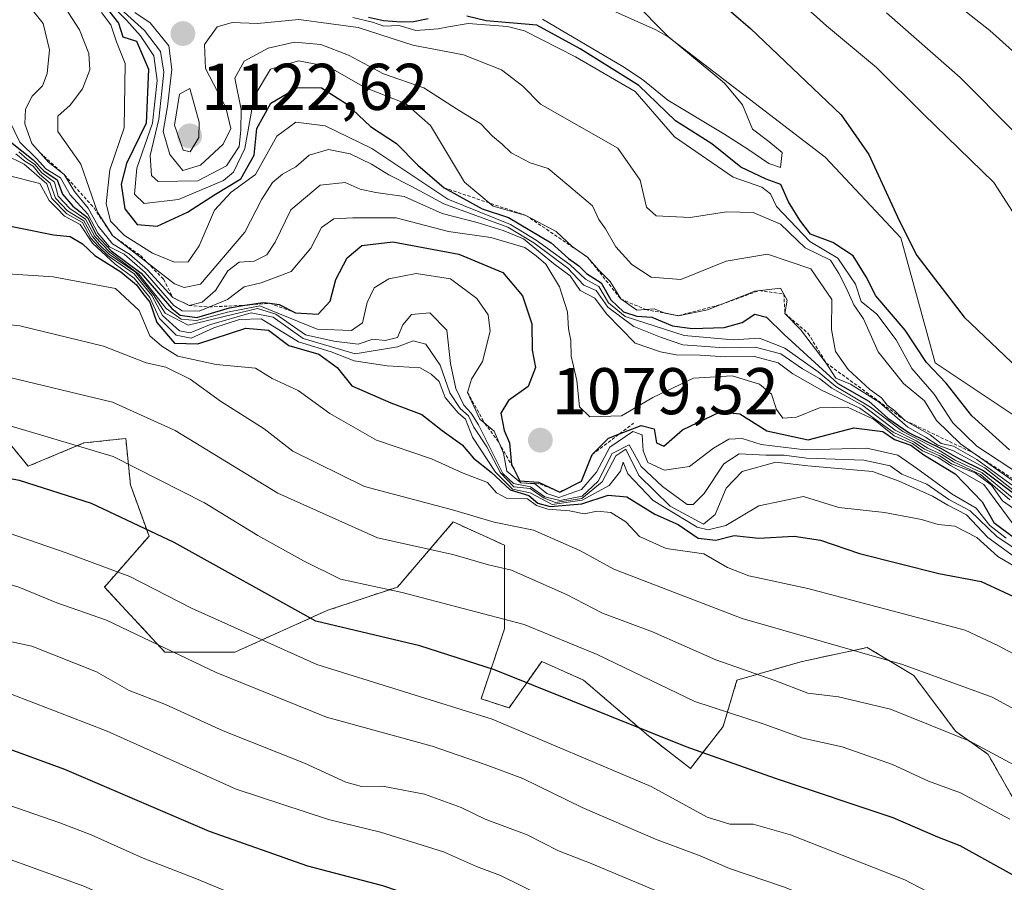
# Model space of a CAD drawing. Units: metres. Extents: x 540809 to 542722, y 4716989 to 4718985.
# Drawn here: x 542305 to 542455, y 4717758 to 4717889 of the extents above; entities that cross this region are included whole.
import ezdxf
from ezdxf.enums import TextEntityAlignment as Align

# ---------------------------------------------------------------- set-up
doc = ezdxf.new("R2010")
doc.units = ezdxf.units.M
doc.header["$MEASUREMENT"] = 0
doc.linetypes.add('TRAZOS', pattern=[0.75, 0.5, -0.25])
for name, color, linetype, lineweight in [('Arbolado forestal', 92, 'TRAZOS', 0), ('Arbolado forestal CxS', 92, 'Continuous', 0), ('Carátula', 7, 'Continuous', 5), ('Curva de nivel maestra', 36, 'Continuous', 30), ('Curva de nivel normal', 36, 'Continuous', 0), ('Escarpado lineal', 39, 'TRAZOS', 0), ('Matorral', 135, 'Continuous', 0), ('Matorral CxS', 135, 'Continuous', 0), ('Punto de cota en terreno', 7, 'Continuous', 0), ('Roquedo', 95, 'Continuous', 0), ('Roquedo CxS', 135, 'Continuous', 0), ('Rótulo de punto de cota en terreno', 19, 'Continuous', 0)]:
    doc.layers.add(name, color=color, linetype=linetype, lineweight=lineweight)
doc.styles.add('Arial', font='arial.ttf', dxfattribs={"height": 0.2})

# ---------------------------------------------------------------- blocks, each defined once
blk = doc.blocks.new('*U151')
at = {"layer": 'Arbolado forestal CxS', "color": 92, "linetype": 'Continuous', "lineweight": 0}
blk.add_polyline3d([(542300.11, 4717828.62, 1030.12), (542306.47, 4717820.85, 1026.14), (542314.94, 4717824.39, 1029.85), (542321.3, 4717825.09, 1031.77), (542322.01, 4717818.03, 1028.19), (542324.83, 4717810.26, 1023.93), (542318.06, 4717802.53, 1017.55), (542327.24, 4717792.64, 1014.54), (542337.84, 4717792.64, 1017.74), (542351.97, 4717799, 1027.18), (542362.56, 4717802.53, 1030.06), (542371.04, 4717812.41, 1038.52), (542378.81, 4717808.88, 1037.24), (542378.81, 4717796.17, 1028.55), (542375.27, 4717785.58, 1020.77), (542379.51, 4717784.17, 1020.8), (542384.46, 4717791.23, 1026.52), (542390.81, 4717788.41, 1026.58), (542400.7, 4717779.93, 1024.48), (542407.06, 4717774.99, 1023.03), (542412, 4717781.34, 1028.06), (542414.12, 4717788.4, 1033.7), (542424.01, 4717791.23, 1037.42), (542433.9, 4717793.35, 1040.39), (542440.97, 4717789.11, 1038.99), (542447.32, 4717780.64, 1035.06), (542452.27, 4717777.11, 1034.35), (542460.74, 4717762.28, 1028.24)], dxfattribs=at)
blk = doc.blocks.new('*U156')
at = {"layer": 'Curva de nivel normal', "color": 36, "linetype": 'Continuous', "lineweight": 0}
blk.add_polyline3d([(542304.6, 4717868.26, 1065), (542305.98, 4717867.19, 1065), (542307.22, 4717866.39, 1065), (542308.21, 4717865.17, 1065), (542309.83, 4717863.82, 1065), (542310.61, 4717861.57, 1065), (542312.45, 4717859.62, 1065), (542314.95, 4717858.12, 1065), (542316.22, 4717855.72, 1065), (542317.31, 4717854.48, 1065), (542318.83, 4717853.01, 1065), (542322.79, 4717850.31, 1065), (542325.49, 4717846.89, 1065), (542327.26, 4717844.1, 1065), (542330.76, 4717842.27, 1065), (542341.28, 4717844.8, 1065), (542344.08, 4717843.93, 1065), (542348.61, 4717840.79, 1065), (542352.89, 4717839.86, 1065), (542356.57, 4717839.37, 1065), (542358.84, 4717840.16, 1065), (542360.68, 4717839.94, 1065), (542362.57, 4717840.41, 1065), (542363.37, 4717842.31, 1065), (542364.68, 4717843.9, 1065), (542367.49, 4717844.15, 1065), (542370.06, 4717841.51, 1065), (542370.62, 4717836.48, 1065), (542371.4, 4717832.66, 1065), (542372.64, 4717830.15, 1065), (542373.75, 4717828.93, 1065), (542374.86, 4717827.16, 1065), (542378.56, 4717819.74, 1065), (542380.2, 4717818.26, 1065), (542382.78, 4717817.76, 1065), (542384.96, 4717816.23, 1065), (542387.23, 4717815.64, 1065), (542390.61, 4717816.3, 1065), (542393.06, 4717818.62, 1065), (542395.14, 4717822.78, 1065), (542397.73, 4717824.12, 1065), (542399.59, 4717820.8, 1065), (542402.83, 4717817.78, 1065), (542406.54, 4717815.04, 1065), (542407.47, 4717815.03, 1065), (542409.16, 4717816.72, 1065), (542412.11, 4717821.23, 1065), (542414.46, 4717822.76, 1065), (542418.48, 4717822.54, 1065), (542421.3, 4717822.52, 1065), (542424.66, 4717822.07, 1065), (542433.37, 4717821.79, 1065), (542437.39, 4717820.9, 1065), (542439.14, 4717819.67, 1065), (542442.96, 4717818.16, 1065), (542446.3, 4717815.82, 1065), (542449.54, 4717814.1, 1065), (542453.66, 4717810.16, 1065), (542460.56, 4717805.55, 1065)], dxfattribs=at)
blk = doc.blocks.new('*U157')
at = {"layer": 'Curva de nivel normal', "color": 36, "linetype": 'Continuous', "lineweight": 0}
blk.add_polyline3d([(542455.58, 4717767.28, 1030), (542448.06, 4717771.3, 1030), (542443.19, 4717773.06, 1030), (542437.75, 4717775.61, 1030), (542430.08, 4717778.28, 1030), (542424.1, 4717779.57, 1030), (542418.08, 4717781.74, 1030), (542407.7, 4717785.17, 1030), (542392.89, 4717792.29, 1030), (542381.78, 4717796.86, 1030), (542363.28, 4717801.7, 1030), (542353.9, 4717803.74, 1030), (542348.27, 4717806.52, 1030), (542341.37, 4717810.36, 1030), (542333.27, 4717815.33, 1030), (542319.39, 4717822.34, 1030), (542302.37, 4717827.38, 1030), (542273.34, 4717833.85, 1030), (542229.17, 4717849.58, 1030)], dxfattribs=at)
blk = doc.blocks.new('*U158')
at = {"layer": 'Curva de nivel normal', "color": 36, "linetype": 'Continuous', "lineweight": 0}
blk.add_polyline3d([(542317.59, 4717889.75, 1095), (542319.03, 4717887.87, 1095), (542319.88, 4717885.28, 1095), (542321.22, 4717881.98, 1095), (542321.04, 4717872.21, 1095), (542318.86, 4717865.86, 1095), (542318.3, 4717860.74, 1095), (542319, 4717858.04, 1095), (542321.08, 4717855.87, 1095), (542325.37, 4717853.21, 1095), (542328.7, 4717851.82, 1095), (542330.78, 4717851.9, 1095), (542332.44, 4717854.3, 1095), (542334.78, 4717859.75, 1095), (542337.28, 4717862.44, 1095), (542340.98, 4717865.15, 1095), (542344.25, 4717870.95, 1095), (542347.14, 4717873.07, 1095), (542351.57, 4717872.54, 1095), (542358.66, 4717869.07, 1095), (542370.22, 4717861.4, 1095), (542379.71, 4717857.56, 1095), (542383.64, 4717855.16, 1095), (542388.77, 4717851.44, 1095), (542391.13, 4717849.28, 1095), (542393.12, 4717848.13, 1095), (542394.59, 4717845.66, 1095), (542397.14, 4717843.6, 1095), (542406.09, 4717840.69, 1095), (542413.56, 4717840.07, 1095), (542417.56, 4717840.3, 1095), (542421.41, 4717838.8, 1095), (542426.46, 4717835.2, 1095), (542429.12, 4717832.95, 1095), (542434.41, 4717829.81, 1095), (542439.3, 4717826.13, 1095), (542444.76, 4717823.28, 1095), (542447.28, 4717821.8, 1095), (542451.34, 4717819.87, 1095), (542455.92, 4717816.11, 1095)], dxfattribs=at)
blk = doc.blocks.new('*U159')
at = {"layer": 'Curva de nivel normal', "color": 36, "linetype": 'Continuous', "lineweight": 0}
blk.add_polyline3d([(542312.06, 4717890.55, 1090), (542314.26, 4717887.08, 1090), (542315.69, 4717883.52, 1090), (542315.84, 4717881.01, 1090), (542314.74, 4717878.16, 1090), (542312.87, 4717875.68, 1090), (542310.98, 4717873.98, 1090), (542310.98, 4717871.65, 1090), (542314.46, 4717866.72, 1090), (542317, 4717859.42, 1090), (542319.31, 4717855.82, 1090), (542328.68, 4717848.55, 1090), (542330.16, 4717848, 1090), (542332.65, 4717848.49, 1090), (542339.38, 4717856.41, 1090), (542341.94, 4717861.41, 1090), (542343.59, 4717863.94, 1090), (542345.08, 4717865.2, 1090), (542347.11, 4717866.32, 1090), (542349.14, 4717868.1, 1090), (542352.07, 4717868.96, 1090), (542355.36, 4717868.3, 1090), (542358.63, 4717866.7, 1090), (542361.23, 4717865.09, 1090), (542364.72, 4717863.33, 1090), (542369.61, 4717860.69, 1090), (542379.3, 4717857.14, 1090), (542383.27, 4717854.78, 1090), (542388.41, 4717850.92, 1090), (542390.86, 4717848.37, 1090), (542392.71, 4717847.54, 1090), (542394.52, 4717845.03, 1090), (542398.48, 4717842.05, 1090), (542402.5, 4717840.44, 1090), (542405.9, 4717839.31, 1090), (542412.23, 4717838.84, 1090), (542416.89, 4717838.93, 1090), (542420.77, 4717837.94, 1090), (542424.08, 4717835.64, 1090), (542426.64, 4717834.17, 1090), (542428.52, 4717832.72, 1090), (542433.22, 4717830.07, 1090), (542438.14, 4717826.33, 1090), (542441.32, 4717824.74, 1090), (542443.12, 4717823.58, 1090), (542445.24, 4717822.66, 1090), (542447.01, 4717821.54, 1090), (542451.08, 4717819.6, 1090), (542455.58, 4717815.77, 1090)], dxfattribs=at)
blk = doc.blocks.new('*U161')
at = {"layer": 'Curva de nivel normal', "color": 36, "linetype": 'Continuous', "lineweight": 0}
blk.add_polyline3d([(542210.51, 4717824.53, 1010), (542230.87, 4717816.07, 1010), (542239.2, 4717812.12, 1010), (542245.31, 4717810.48, 1010), (542250.31, 4717808.48, 1010), (542254.05, 4717807.55, 1010), (542264.82, 4717804.32, 1010), (542296.92, 4717795.75, 1010), (542307.04, 4717793.55, 1010), (542316.84, 4717789.68, 1010), (542321.79, 4717786.82, 1010), (542327.32, 4717784.7, 1010), (542336.1, 4717780.72, 1010), (542348.46, 4717775.8, 1010), (542354.74, 4717772.93, 1010), (542357.07, 4717772.25, 1010), (542360.27, 4717772.31, 1010), (542366.66, 4717771.08, 1010), (542372.23, 4717769.06, 1010), (542375.9, 4717767.29, 1010), (542382.26, 4717764.89, 1010), (542386.99, 4717762.5, 1010), (542391.98, 4717760.54, 1010), (542405.47, 4717754.9, 1010)], dxfattribs=at)
blk = doc.blocks.new('*U163')
at = {"layer": 'Curva de nivel normal', "color": 36, "linetype": 'Continuous', "lineweight": 0}
blk.add_polyline3d([(542455.6, 4717741.13, 1015), (542449.26, 4717744.8, 1015), (542437.7, 4717750.56, 1015), (542421.18, 4717757.04, 1015), (542412.99, 4717759.79, 1015), (542408.51, 4717761.71, 1015), (542401.75, 4717764.24, 1015), (542390.63, 4717769.08, 1015), (542381.59, 4717773.44, 1015), (542375.89, 4717775.58, 1015), (542367.82, 4717778.35, 1015), (542351.76, 4717782.78, 1015), (542335.03, 4717789.54, 1015), (542318.37, 4717797.49, 1015), (542310.82, 4717800.12, 1015), (542305.06, 4717802.51, 1015), (542296.27, 4717805.1, 1015), (542280.26, 4717808.28, 1015), (542259.22, 4717814.09, 1015), (542233.6, 4717823.34, 1015), (542216.59, 4717830.21, 1015)], dxfattribs=at)
blk = doc.blocks.new('*U164')
at = {"layer": 'Curva de nivel normal', "color": 36, "linetype": 'Continuous', "lineweight": 0}
blk.add_polyline3d([(542224.74, 4717810.04, 1005), (542255.21, 4717799.22, 1005), (542288.18, 4717790.12, 1005), (542304.02, 4717786.22, 1005), (542318.46, 4717780.65, 1005), (542338.08, 4717771.86, 1005), (542352.08, 4717767.23, 1005), (542360, 4717765.34, 1005), (542369.53, 4717762.32, 1005), (542374.57, 4717760.09, 1005), (542378.2, 4717758.72, 1005), (542384.47, 4717755.64, 1005), (542395.43, 4717750.92, 1005), (542401.73, 4717747.82, 1005), (542409.02, 4717744.85, 1005), (542414.56, 4717742.31, 1005), (542420.22, 4717740.62, 1005), (542431, 4717736, 1005), (542441.91, 4717730.52, 1005), (542448.35, 4717726.57, 1005), (542453.85, 4717723.84, 1005), (542466.69, 4717717.06, 1005)], dxfattribs=at)
blk = doc.blocks.new('*U167')
at = {"layer": 'Curva de nivel normal', "color": 36, "linetype": 'Continuous', "lineweight": 0}
blk.add_polyline3d([(542208.97, 4717799.22, 995), (542239.5, 4717788, 995), (542256.49, 4717782.24, 995), (542274.76, 4717777.24, 995), (542298.68, 4717771.1, 995), (542311.29, 4717766.72, 995), (542316.06, 4717764.93, 995), (542323.92, 4717761.36, 995), (542332.04, 4717758.23, 995), (542337.75, 4717755.88, 995), (542348.18, 4717753.16, 995), (542368.27, 4717746.07, 995), (542398.21, 4717732.74, 995), (542410.09, 4717726.7, 995), (542413.21, 4717724.72, 995), (542417.67, 4717723.08, 995), (542426.96, 4717718.71, 995), (542438.15, 4717712.82, 995), (542455.01, 4717704.54, 995)], dxfattribs=at)
blk = doc.blocks.new('*U171')
at = {"layer": 'Curva de nivel normal', "color": 36, "linetype": 'Continuous', "lineweight": 0}
blk.add_polyline3d([(542228.76, 4717833.79, 1020), (542237.53, 4717830.37, 1020), (542248, 4717825.97, 1020), (542260.98, 4717821.36, 1020), (542267.54, 4717818.82, 1020), (542277.7, 4717816.78, 1020), (542302.08, 4717811.23, 1020), (542312.23, 4717807.73, 1020), (542321.91, 4717804.15, 1020), (542331.26, 4717799.34, 1020), (542350.32, 4717790.79, 1020), (542376.92, 4717782.49, 1020), (542401.07, 4717772.26, 1020), (542409.57, 4717767.58, 1020), (542413.06, 4717766.53, 1020), (542416.56, 4717766.52, 1020), (542422.24, 4717764.9, 1020), (542439.6, 4717758.07, 1020), (542453.1, 4717751.06, 1020), (542458.86, 4717748.59, 1020)], dxfattribs=at)
blk = doc.blocks.new('*U172')
at = {"layer": 'Curva de nivel normal', "color": 36, "linetype": 'Continuous', "lineweight": 0}
blk.add_polyline3d([(542456.95, 4717810.9, 1080), (542451.63, 4717818.08, 1080), (542446.56, 4717820.97, 1080), (542444.66, 4717822.19, 1080), (542442.32, 4717823.18, 1080), (542440.77, 4717824.29, 1080), (542437.97, 4717825.5, 1080), (542434.84, 4717828.03, 1080), (542430.92, 4717829.84, 1080), (542426.63, 4717829.75, 1080), (542423.15, 4717828.32, 1080), (542421.08, 4717828.15, 1080), (542420.1, 4717829.48, 1080), (542419.38, 4717831.79, 1080), (542417.56, 4717833.3, 1080), (542413.4, 4717834.58, 1080), (542407.51, 4717834.23, 1080), (542401.35, 4717831.32, 1080), (542396.57, 4717828.5, 1080), (542391.76, 4717828.36, 1080), (542390.19, 4717829.88, 1080), (542389.82, 4717833.9, 1080), (542388.96, 4717837.59, 1080), (542388.88, 4717839.95, 1080), (542388.53, 4717841.73, 1080), (542388.39, 4717844.32, 1080), (542387.17, 4717848.08, 1080), (542385.08, 4717851.51, 1080), (542383.62, 4717852.8, 1080), (542381.9, 4717854.08, 1080), (542376.75, 4717855.6, 1080), (542370.32, 4717856.5, 1080), (542362.35, 4717858.58, 1080), (542355.77, 4717858.57, 1080), (542352.9, 4717858.4, 1080), (542351.02, 4717857.12, 1080), (542349.39, 4717853.97, 1080), (542346.41, 4717850.4, 1080), (542341.84, 4717848.68, 1080), (542339.29, 4717848.08, 1080), (542336.73, 4717846.15, 1080), (542332.42, 4717844.41, 1080), (542329.88, 4717844.43, 1080), (542328.59, 4717845.24, 1080), (542324.24, 4717850.29, 1080), (542321.04, 4717853.06, 1080), (542318.8, 4717854.18, 1080), (542317.05, 4717856.22, 1080), (542315.52, 4717859.12, 1080), (542312.85, 4717862.07, 1080), (542311.38, 4717864.64, 1080), (542309.14, 4717865.98, 1080), (542307.72, 4717867.56, 1080), (542305.23, 4717870.07, 1080), (542303.68, 4717873.18, 1080)], dxfattribs=at)
blk = doc.blocks.new('*U173')
at = {"layer": 'Curva de nivel normal', "color": 36, "linetype": 'Continuous', "lineweight": 0}
blk.add_polyline3d([(542221.65, 4717786.3, 990), (542242.05, 4717778.83, 990), (542265.12, 4717771.4, 990), (542282.5, 4717767.12, 990), (542302, 4717761.79, 990), (542314.94, 4717757.12, 990), (542327.67, 4717751.53, 990), (542339.15, 4717748.53, 990), (542354.56, 4717743.6, 990), (542369.39, 4717737.58, 990), (542394.73, 4717725.58, 990), (542417.2, 4717713.72, 990), (542421.67, 4717710.72, 990), (542424.87, 4717709.74, 990), (542428.68, 4717708.18, 990), (542435.85, 4717704.38, 990), (542442.92, 4717701.12, 990), (542455.29, 4717694.83, 990)], dxfattribs=at)
blk = doc.blocks.new('*U175')
at = {"layer": 'Curva de nivel normal', "color": 36, "linetype": 'Continuous', "lineweight": 0}
blk.add_polyline3d([(542300.06, 4717869.56, 1060), (542305.88, 4717866.71, 1060), (542309.29, 4717863.71, 1060), (542310.08, 4717861.48, 1060), (542312.34, 4717859.17, 1060), (542314.71, 4717857.88, 1060), (542315.99, 4717855.49, 1060), (542317.09, 4717854.26, 1060), (542318.61, 4717852.78, 1060), (542322.56, 4717850.08, 1060), (542325.26, 4717846.77, 1060), (542326.87, 4717843.72, 1060), (542329.44, 4717841.42, 1060), (542331.05, 4717841.11, 1060), (542334, 4717842.32, 1060), (542340.32, 4717844.16, 1060), (542343.66, 4717843.5, 1060), (542348.22, 4717840.26, 1060), (542356.13, 4717837.93, 1060), (542362.58, 4717838.97, 1060), (542364.92, 4717839.88, 1060), (542366.87, 4717839.38, 1060), (542369.02, 4717836.2, 1060), (542370.5, 4717832.02, 1060), (542372.09, 4717829.61, 1060), (542373.34, 4717828.52, 1060), (542374.15, 4717826.79, 1060), (542376.11, 4717823.79, 1060), (542378.21, 4717819.85, 1060), (542380.23, 4717817.73, 1060), (542382.69, 4717817.47, 1060), (542384.86, 4717816.01, 1060), (542386.58, 4717815.35, 1060), (542390.57, 4717815.99, 1060), (542393.65, 4717818.5, 1060), (542395.74, 4717822.43, 1060), (542397.26, 4717823.44, 1060), (542399.22, 4717819.48, 1060), (542403.97, 4717814.81, 1060), (542409.05, 4717812.09, 1060), (542410.83, 4717813.54, 1060), (542412.46, 4717817.54, 1060), (542414.91, 4717820.06, 1060), (542420.01, 4717821.46, 1060), (542424.87, 4717820.9, 1060), (542434.69, 4717820.04, 1060), (542438.75, 4717818.62, 1060), (542443.82, 4717816.34, 1060), (542446.12, 4717814.97, 1060), (542448.98, 4717813.51, 1060), (542452.21, 4717810.06, 1060), (542456.26, 4717807.11, 1060)], dxfattribs=at)
blk = doc.blocks.new('*U176')
at = {"layer": 'Curva de nivel normal', "color": 36, "linetype": 'Continuous', "lineweight": 0}
blk.add_polyline3d([(542226.58, 4717858.08, 1035), (542239.78, 4717854.06, 1035), (542250.11, 4717849.61, 1035), (542260.05, 4717845.72, 1035), (542277.75, 4717838.92, 1035), (542302.4, 4717834.64, 1035), (542319.3, 4717830.6, 1035), (542328.78, 4717826.3, 1035), (542344.38, 4717816.8, 1035), (542359.53, 4717810.02, 1035), (542370.97, 4717807.48, 1035), (542376.38, 4717805.89, 1035), (542379.89, 4717805.07, 1035), (542388.22, 4717801.4, 1035), (542393.7, 4717798.57, 1035), (542401.29, 4717795.72, 1035), (542410.9, 4717791.46, 1035), (542419.89, 4717788.33, 1035), (542424.88, 4717786.44, 1035), (542429.55, 4717785.86, 1035), (542437.46, 4717784, 1035), (542449.46, 4717779.14, 1035), (542464.36, 4717771.16, 1035)], dxfattribs=at)
blk = doc.blocks.new('*U177')
at = {"layer": 'Curva de nivel normal', "color": 36, "linetype": 'Continuous', "lineweight": 0}
blk.add_polyline3d([(542305.06, 4717868.56, 1070), (542306.31, 4717867.48, 1070), (542307.49, 4717866.66, 1070), (542308.57, 4717865.41, 1070), (542310.46, 4717863.97, 1070), (542311.05, 4717861.88, 1070), (542312.79, 4717859.96, 1070), (542315.2, 4717858.37, 1070), (542316.58, 4717855.75, 1070), (542318.85, 4717853.36, 1070), (542323.29, 4717850.02, 1070), (542327.42, 4717844.8, 1070), (542329.7, 4717843.19, 1070), (542332.02, 4717842.99, 1070), (542336.76, 4717844.26, 1070), (542341.63, 4717845.19, 1070), (542350.37, 4717841.66, 1070), (542355.6, 4717841.48, 1070), (542357.25, 4717842.65, 1070), (542357.95, 4717845.74, 1070), (542359.03, 4717847.93, 1070), (542361.27, 4717849.32, 1070), (542365.41, 4717850.1, 1070), (542370.63, 4717849.3, 1070), (542374.59, 4717846.31, 1070), (542376.34, 4717843.82, 1070), (542376.64, 4717841.35, 1070), (542375.47, 4717836.75, 1070), (542373.81, 4717834.08, 1070), (542373.19, 4717832.08, 1070), (542375.07, 4717828.02, 1070), (542377.23, 4717826.17, 1070), (542378.65, 4717822.87, 1070), (542379.15, 4717820.09, 1070), (542381.28, 4717818.32, 1070), (542383.37, 4717818.22, 1070), (542385.22, 4717816.73, 1070), (542387.08, 4717816.11, 1070), (542390.51, 4717817.35, 1070), (542392.79, 4717819.95, 1070), (542394.8, 4717823.76, 1070), (542398.3, 4717826.13, 1070), (542399.73, 4717825.65, 1070), (542399.85, 4717823.19, 1070), (542400.6, 4717821.43, 1070), (542403.12, 4717820.26, 1070), (542406.89, 4717820.8, 1070), (542410.53, 4717823.6, 1070), (542412.89, 4717824.97, 1070), (542414.92, 4717825.05, 1070), (542417.8, 4717824.18, 1070), (542424.5, 4717823.34, 1070), (542433.83, 4717823.63, 1070), (542438.54, 4717822.56, 1070), (542441.39, 4717820.58, 1070), (542446.81, 4717816.63, 1070), (542450.45, 4717814.51, 1070), (542452.54, 4717811.89, 1070), (542455, 4717809.96, 1070)], dxfattribs=at)
blk = doc.blocks.new('*U178')
at = {"layer": 'Curva de nivel normal', "color": 36, "linetype": 'Continuous', "lineweight": 0}
blk.add_polyline3d([(542305.7, 4717891.9, 1085), (542308.75, 4717888.07, 1085), (542309.72, 4717884.07, 1085), (542309.36, 4717880.49, 1085), (542308.65, 4717878.6, 1085), (542307.08, 4717877.05, 1085), (542306.06, 4717875.08, 1085), (542305.97, 4717872.81, 1085), (542307.04, 4717869.87, 1085), (542309.54, 4717867.04, 1085), (542311.95, 4717865.12, 1085), (542313.53, 4717862.54, 1085), (542315.58, 4717860.02, 1085), (542317.1, 4717857.28, 1085), (542319.26, 4717854.64, 1085), (542321.88, 4717853.06, 1085), (542324.58, 4717850.68, 1085), (542328.44, 4717846.47, 1085), (542330.9, 4717845.28, 1085), (542332.9, 4717845.77, 1085), (542334.9, 4717847.55, 1085), (542336.81, 4717850.5, 1085), (542338.53, 4717851.83, 1085), (542340.81, 4717851.98, 1085), (542342.72, 4717852.94, 1085), (542343.98, 4717854.89, 1085), (542346.35, 4717859.78, 1085), (542350.84, 4717863.55, 1085), (542354.6, 4717863.92, 1085), (542356.9, 4717862.9, 1085), (542359.29, 4717862.4, 1085), (542363.57, 4717861.78, 1085), (542369.36, 4717859.2, 1085), (542374.67, 4717857.88, 1085), (542378.6, 4717856.64, 1085), (542381.68, 4717855.38, 1085), (542386.27, 4717851.66, 1085), (542388.78, 4717849.76, 1085), (542390.28, 4717847.54, 1085), (542392.51, 4717846.35, 1085), (542394.3, 4717843.97, 1085), (542398.67, 4717839.52, 1085), (542402.48, 4717838.25, 1085), (542404.87, 4717837.76, 1085), (542408.55, 4717837.73, 1085), (542412.33, 4717837.47, 1085), (542416.76, 4717837.54, 1085), (542420.4, 4717836.55, 1085), (542422.59, 4717834.89, 1085), (542427.07, 4717832.38, 1085), (542432.8, 4717829.69, 1085), (542437.86, 4717826.05, 1085), (542441.01, 4717824.53, 1085), (542442.6, 4717823.46, 1085), (542444.92, 4717822.45, 1085), (542446.72, 4717821.25, 1085), (542450.31, 4717819.84, 1085), (542452.79, 4717817.98, 1085), (542454.44, 4717815.61, 1085), (542456.99, 4717813.83, 1085)], dxfattribs=at)
blk = doc.blocks.new('*U179')
at = {"layer": 'Curva de nivel normal', "color": 36, "linetype": 'Continuous', "lineweight": 0}
blk.add_polyline3d([(542297.21, 4717850.48, 1045), (542310.25, 4717849.6, 1045), (542319.72, 4717847.85, 1045), (542323.33, 4717844.51, 1045), (542324.96, 4717840.66, 1045), (542326.79, 4717839.08, 1045), (542329.19, 4717837.56, 1045), (542335, 4717836.32, 1045), (542341, 4717835.74, 1045), (542343.52, 4717834.17, 1045), (542347.5, 4717832.35, 1045), (542352.27, 4717828.86, 1045), (542359.36, 4717824.84, 1045), (542367.72, 4717821.97, 1045), (542372.54, 4717819.79, 1045), (542376.25, 4717818.4, 1045), (542377.59, 4717816.85, 1045), (542379.14, 4717816.02, 1045), (542382.3, 4717815.94, 1045), (542383.68, 4717814.92, 1045), (542385.37, 4717814.34, 1045), (542388.66, 4717814.08, 1045), (542390.92, 4717813.62, 1045), (542392.9, 4717814.02, 1045), (542394.98, 4717813.83, 1045), (542397.23, 4717812.41, 1045), (542399.34, 4717810.18, 1045), (542403.37, 4717808.39, 1045), (542409.1, 4717807.58, 1045), (542412.7, 4717805.5, 1045), (542415.9, 4717804.25, 1045), (542424.89, 4717802.32, 1045), (542448.76, 4717795.98, 1045), (542453.74, 4717793.64, 1045), (542460.97, 4717789.83, 1045)], dxfattribs=at)
blk = doc.blocks.new('*U180')
at = {"layer": 'Curva de nivel normal', "color": 36, "linetype": 'Continuous', "lineweight": 0}
blk.add_polyline3d([(542296.36, 4717843.1, 1040), (542305.19, 4717842.16, 1040), (542317.92, 4717839.1, 1040), (542324.38, 4717836.56, 1040), (542327.37, 4717835.88, 1040), (542331.07, 4717834.07, 1040), (542335.7, 4717830.72, 1040), (542342.29, 4717826.53, 1040), (542346.66, 4717823.13, 1040), (542357.57, 4717817.78, 1040), (542370.91, 4717814.27, 1040), (542377.26, 4717812.38, 1040), (542383.24, 4717811.16, 1040), (542390.23, 4717808.06, 1040), (542395.4, 4717805.23, 1040), (542414.91, 4717797.76, 1040), (542439.26, 4717790.78, 1040), (542452.86, 4717785.79, 1040), (542462.46, 4717780.62, 1040)], dxfattribs=at)
blk = doc.blocks.new('*U182')
at = {"layer": 'Curva de nivel normal', "color": 36, "linetype": 'Continuous', "lineweight": 0}
blk.add_polyline3d([(542303.44, 4717864.98, 1055), (542308.26, 4717863.76, 1055), (542309.68, 4717861.18, 1055), (542310.84, 4717860.01, 1055), (542311.99, 4717858.83, 1055), (542314.36, 4717857.53, 1055), (542316.22, 4717854.72, 1055), (542319.66, 4717851.51, 1055), (542322.58, 4717849.43, 1055), (542324.96, 4717846.48, 1055), (542326.44, 4717843.28, 1055), (542328.94, 4717840.75, 1055), (542331.22, 4717840.29, 1055), (542334.68, 4717841.87, 1055), (542338.55, 4717843.12, 1055), (542341.87, 4717843.22, 1055), (542347.54, 4717839.77, 1055), (542352.48, 4717838.21, 1055), (542355.97, 4717836.85, 1055), (542361, 4717836.08, 1055), (542365.99, 4717835.81, 1055), (542367.68, 4717834.86, 1055), (542368.87, 4717833.71, 1055), (542369.78, 4717831.29, 1055), (542370.86, 4717830.04, 1055), (542371.79, 4717828.97, 1055), (542372.89, 4717828.03, 1055), (542373.96, 4717825.3, 1055), (542377.47, 4717819.94, 1055), (542380.02, 4717817.39, 1055), (542382.72, 4717816.84, 1055), (542386.07, 4717815.06, 1055), (542390.61, 4717815.7, 1055), (542394.7, 4717817.94, 1055), (542396.43, 4717820.1, 1055), (542396.86, 4717821.47, 1055), (542397.56, 4717819.72, 1055), (542401.4, 4717815.67, 1055), (542408.07, 4717811.63, 1055), (542409.75, 4717811.19, 1055), (542412.41, 4717811.87, 1055), (542417.44, 4717814.84, 1055), (542424.24, 4717816.25, 1055), (542429.61, 4717814.62, 1055), (542436.53, 4717813.83, 1055), (542442.16, 4717812.8, 1055), (542444.7, 4717812, 1055), (542447.23, 4717811.76, 1055), (542450.57, 4717810.03, 1055), (542453.75, 4717807.16, 1055), (542459.99, 4717803.47, 1055)], dxfattribs=at)
blk = doc.blocks.new('*U183')
at = {"layer": 'Curva de nivel maestra', "color": 36, "linetype": 'Continuous', "lineweight": 30}
blk.add_polyline3d([(542301.01, 4717857.85, 1050), (542310.34, 4717855.98, 1050), (542312.84, 4717855.72, 1050), (542314.72, 4717854.61, 1050), (542316.59, 4717852.86, 1050), (542320.55, 4717850.39, 1050), (542322.9, 4717848.42, 1050), (542323.88, 4717847.06, 1050), (542324.93, 4717845.78, 1050), (542326.03, 4717842.69, 1050), (542328.68, 4717839.56, 1050), (542332.23, 4717839.46, 1050), (542339.55, 4717841.82, 1050), (542342.95, 4717841.54, 1050), (542346.06, 4717839.2, 1050), (542350.61, 4717837.86, 1050), (542353.41, 4717835.83, 1050), (542355.65, 4717833.07, 1050), (542361.55, 4717830.47, 1050), (542366.26, 4717828.71, 1050), (542369.33, 4717826.31, 1050), (542372.38, 4717824.13, 1050), (542374.08, 4717822.11, 1050), (542376.8, 4717819.95, 1050), (542379.65, 4717817.3, 1050), (542382.5, 4717816.44, 1050), (542383.88, 4717815.26, 1050), (542385.73, 4717814.74, 1050), (542390.57, 4717815.14, 1050), (542394.57, 4717816.46, 1050), (542397.4, 4717816.24, 1050), (542401.62, 4717813.6, 1050), (542405.18, 4717812.03, 1050), (542408.21, 4717809.95, 1050), (542410.91, 4717809.66, 1050), (542413.68, 4717810.34, 1050), (542417.41, 4717809.95, 1050), (542422.82, 4717810.27, 1050), (542426.8, 4717809.66, 1050), (542432.75, 4717807.61, 1050), (542444.78, 4717804.57, 1050), (542451.2, 4717803.35, 1050), (542458.18, 4717800.14, 1050)], dxfattribs=at)
blk = doc.blocks.new('*U186')
at = {"layer": 'Curva de nivel maestra', "color": 36, "linetype": 'Continuous', "lineweight": 30}
blk.add_polyline3d([(542216.12, 4717805.15, 1000), (542250.76, 4717792.41, 1000), (542276.37, 4717784.74, 1000), (542289.23, 4717781.67, 1000), (542295.04, 4717779.94, 1000), (542300, 4717779.11, 1000), (542304.22, 4717777.73, 1000), (542312.01, 4717774.86, 1000), (542333.97, 4717765.48, 1000), (542348.88, 4717760.2, 1000), (542360.29, 4717757.24, 1000), (542370.39, 4717753.78, 1000), (542384.41, 4717747.67, 1000), (542397.77, 4717741.26, 1000), (542405.54, 4717737.81, 1000), (542410.7, 4717735.22, 1000), (542422.25, 4717730.45, 1000), (542431.12, 4717725.98, 1000), (542435.34, 4717724.21, 1000), (542438.52, 4717722.27, 1000), (542442.53, 4717720.35, 1000), (542451.46, 4717715.55, 1000), (542457.52, 4717712.79, 1000)], dxfattribs=at)
blk = doc.blocks.new('*U188')
at = {"layer": 'Curva de nivel maestra', "color": 36, "linetype": 'Continuous', "lineweight": 30}
blk.add_polyline3d([(542303.81, 4717870.1, 1075), (542307.21, 4717867.38, 1075), (542308.86, 4717865.69, 1075), (542310.9, 4717864.32, 1075), (542311.68, 4717862.18, 1075), (542313.24, 4717860.32, 1075), (542315.46, 4717858.63, 1075), (542316.81, 4717855.98, 1075), (542319.07, 4717853.58, 1075), (542323.64, 4717850.15, 1075), (542328.28, 4717844.8, 1075), (542329.55, 4717843.8, 1075), (542332.07, 4717843.43, 1075), (542337.04, 4717844.92, 1075), (542339.37, 4717845.29, 1075), (542342.16, 4717845.74, 1075), (542343.19, 4717845.59, 1075), (542344.57, 4717845.39, 1075), (542347.08, 4717844.16, 1075), (542350.5, 4717843.94, 1075), (542352.35, 4717845.94, 1075), (542353.18, 4717849.19, 1075), (542354.9, 4717852.5, 1075), (542357.14, 4717854.37, 1075), (542361.85, 4717854.93, 1075), (542371.86, 4717853.05, 1075), (542378.58, 4717850.27, 1075), (542381.55, 4717846.73, 1075), (542382.96, 4717842.5, 1075), (542383, 4717838.49, 1075), (542383.54, 4717835.86, 1075), (542382.4, 4717832.99, 1075), (542379.42, 4717830.84, 1075), (542378.28, 4717828.91, 1075), (542378.77, 4717826.28, 1075), (542379.58, 4717824.43, 1075), (542379.9, 4717821.08, 1075), (542380.22, 4717820.46, 1075), (542381.14, 4717818.65, 1075), (542383.96, 4717818.45, 1075), (542387.2, 4717816.93, 1075), (542390.5, 4717818.6, 1075), (542392.15, 4717822.65, 1075), (542394.61, 4717825.12, 1075), (542396.29, 4717825.78, 1075), (542399.55, 4717827.06, 1075), (542401.52, 4717826.56, 1075), (542401.91, 4717824.42, 1075), (542403.03, 4717823.9, 1075), (542405.85, 4717826.37, 1075), (542411.56, 4717829.1, 1075), (542414.55, 4717828.83, 1075), (542418.66, 4717826.26, 1075), (542424.93, 4717824.89, 1075), (542431.86, 4717826.71, 1075), (542436.28, 4717826.14, 1075), (542438.05, 4717824.91, 1075), (542440.52, 4717824.04, 1075), (542442.48, 4717822.57, 1075), (542447.25, 4717819.72, 1075), (542451.38, 4717815.47, 1075), (542453.12, 4717812.31, 1075), (542459.69, 4717807.4, 1075)], dxfattribs=at)
blk = doc.blocks.new('*U189')
at = {"layer": 'Curva de nivel maestra', "color": 36, "linetype": 'Continuous', "lineweight": 30}
blk.add_polyline3d([(542455.96, 4717758.82, 1025), (542448.04, 4717763.24, 1025), (542444.63, 4717764.57, 1025), (542437.86, 4717767.5, 1025), (542419.97, 4717773.49, 1025), (542406.38, 4717778.25, 1025), (542377.3, 4717789.97, 1025), (542365.97, 4717793.59, 1025), (542350.16, 4717797.34, 1025), (542328.62, 4717809.31, 1025), (542316.11, 4717815.21, 1025), (542305.13, 4717818.68, 1025), (542296.13, 4717820.3, 1025), (542271.46, 4717826.04, 1025), (542255.24, 4717831.01, 1025), (542248.41, 4717834.22, 1025), (542232.9, 4717840.43, 1025), (542219.08, 4717844.7, 1025)], dxfattribs=at)
blk = doc.blocks.new('5PATER')
at = {"layer": 'Carátula', "linetype": 'Continuous', "lineweight": 5}
h = blk.add_hatch(color=250, dxfattribs=at)
edge = h.paths.add_edge_path()
edge.add_ellipse((0, 0.01), major_axis=(-1.33, -1.34), ratio=0.999422, start_angle=0, end_angle=360)

msp = doc.modelspace()

# ---------------------------------------------------------------- linework, layer by layer
at = {"layer": 'Arbolado forestal', "color": 92, "linetype": 'TRAZOS', "lineweight": 0}
msp.add_polyline3d([(542300.11, 4717828.62, 1030.12), (542306.47, 4717820.86, 1026.14), (542314.94, 4717824.39, 1029.85), (542321.3, 4717825.09, 1031.77), (542322.01, 4717818.03, 1028.19), (542324.83, 4717810.26, 1023.93), (542318.06, 4717802.53, 1017.55), (542327.24, 4717792.64, 1014.54), (542337.84, 4717792.64, 1017.74), (542351.96, 4717799, 1027.18), (542362.56, 4717802.53, 1030.06), (542371.04, 4717812.41, 1038.52), (542378.81, 4717808.88, 1037.24), (542378.81, 4717796.17, 1028.55), (542375.27, 4717785.58, 1020.77), (542379.51, 4717784.17, 1020.8), (542384.46, 4717791.23, 1026.52), (542390.81, 4717788.41, 1026.58), (542400.7, 4717779.93, 1024.48), (542407.06, 4717774.99, 1023.03), (542412, 4717781.35, 1028.06), (542414.12, 4717788.4, 1033.7), (542424.01, 4717791.23, 1037.42), (542433.9, 4717793.35, 1040.39), (542440.96, 4717789.11, 1038.99), (542447.32, 4717780.64, 1035.06), (542452.27, 4717777.11, 1034.35), (542460.74, 4717762.28, 1028.24)], dxfattribs=at)
at = {"layer": 'Curva de nivel maestra', "color": 36, "linetype": 'Continuous', "lineweight": 30}
for points in [[(542408.43, 4717894.05, 1125), (542416.18, 4717887.3, 1125), (542429.94, 4717874.22, 1125), (542434.16, 4717868.17, 1125), (542438.8, 4717858.08, 1125), (542441.46, 4717852.87, 1125), (542448.62, 4717843.5, 1125), (542466.03, 4717826.96, 1125)], [(542317.55, 4717891.43, 1100), (542320.2, 4717888.12, 1100), (542320.84, 4717886.03, 1100), (542322.92, 4717885.39, 1100), (542324.75, 4717881.14, 1100), (542324.41, 4717872.92, 1100), (542321.42, 4717866.79, 1100), (542320.58, 4717863.66, 1100), (542321.16, 4717859.94, 1100), (542323.02, 4717857.58, 1100), (542326.07, 4717857.32, 1100), (542330.69, 4717859.42, 1100), (542334.94, 4717862.17, 1100), (542338.78, 4717864.47, 1100), (542340.81, 4717868.08, 1100), (542341.22, 4717872.11, 1100), (542343.33, 4717875.98, 1100), (542347.37, 4717878.35, 1100), (542351.03, 4717878.31, 1100), (542354.82, 4717875.89, 1100), (542358.44, 4717872.42, 1100), (542362.4, 4717869.83, 1100), (542365.66, 4717866.54, 1100), (542369.63, 4717863.14, 1100), (542375.41, 4717859.92, 1100), (542379.44, 4717858.62, 1100), (542385.92, 4717854.76, 1100), (542388.52, 4717852.37, 1100), (542390.08, 4717851.26, 1100), (542391.28, 4717850.11, 1100), (542393.51, 4717848.68, 1100), (542394.94, 4717846.12, 1100), (542396.91, 4717844.32, 1100), (542398.91, 4717843.65, 1100), (542401.2, 4717843.5, 1100), (542404.35, 4717842.18, 1100), (542407.29, 4717841.76, 1100), (542412.17, 4717841.94, 1100), (542414.9, 4717842.68, 1100), (542416.84, 4717843.92, 1100), (542418.6, 4717843.5, 1100), (542421.31, 4717840.84, 1100), (542429.44, 4717833.4, 1100), (542434.15, 4717830.74, 1100), (542437.02, 4717828.18, 1100), (542440.26, 4717825.94, 1100), (542445.14, 4717823.53, 1100), (542447.6, 4717822.12, 1100), (542451.62, 4717820.14, 1100), (542457.13, 4717816.04, 1100)], [(542367.2, 4717888.77, 1125), (542364.98, 4717888.34, 1125), (542363.17, 4717888.28, 1125), (542360.46, 4717888.48, 1125), (542358.16, 4717889, 1125)], [(542455.5, 4717823.36, 1125), (542449.81, 4717828.52, 1125), (542445.9, 4717833.49, 1125), (542442.91, 4717836.63, 1125), (542439.65, 4717841.51, 1125), (542435.22, 4717846.74, 1125), (542433.74, 4717849.59, 1125), (542431.79, 4717852.79, 1125), (542428.7, 4717854.82, 1125), (542425.28, 4717856.11, 1125), (542423.69, 4717858.19, 1125), (542421.96, 4717860.98, 1125), (542420.76, 4717863.62, 1125), (542418.56, 4717864.42, 1125), (542414.73, 4717866.25, 1125), (542410.3, 4717869.81, 1125), (542404.8, 4717873.31, 1125), (542399.22, 4717878.65, 1125), (542390.33, 4717884.22, 1125), (542383.74, 4717887.81, 1125), (542376.05, 4717888.46, 1125), (542373.07, 4717889.16, 1125)]]:
    msp.add_polyline3d(points, dxfattribs=at)
at = {"layer": 'Curva de nivel normal', "color": 36, "linetype": 'Continuous', "lineweight": 0}
for points in [[(542460.39, 4717879.98, 1110), (542452.54, 4717886.98, 1110), (542440.93, 4717896.15, 1110)], [(542315.34, 4717894.73, 1105), (542321.41, 4717888.58, 1105), (542323.54, 4717886.21, 1105), (542325.54, 4717883.16, 1105), (542326.08, 4717879.39, 1105), (542325.33, 4717872.96, 1105), (542322.95, 4717866.13, 1105), (542322.62, 4717862.14, 1105), (542324.08, 4717860.73, 1105), (542329.32, 4717861.36, 1105), (542336.16, 4717864.22, 1105), (542337.66, 4717865.49, 1105), (542339.38, 4717869.08, 1105), (542340.77, 4717876.97, 1105), (542343.28, 4717881.12, 1105), (542347.51, 4717882.42, 1105), (542352.05, 4717881.52, 1105), (542357.61, 4717878.36, 1105), (542363.77, 4717875.92, 1105), (542367.56, 4717872.56, 1105), (542372.72, 4717863.96, 1105), (542377.07, 4717860.32, 1105), (542382.07, 4717858.94, 1105), (542386.67, 4717856.51, 1105), (542389.08, 4717854.23, 1105), (542391.42, 4717852.59, 1105), (542393.19, 4717850.57, 1105), (542394.84, 4717848.9, 1105), (542396.46, 4717846.27, 1105), (542398.93, 4717844.55, 1105), (542401.56, 4717844.74, 1105), (542403.05, 4717844.14, 1105), (542405.22, 4717843.71, 1105), (542409.66, 4717844.6, 1105), (542416.84, 4717847.44, 1105), (542420.74, 4717847.91, 1105), (542421.75, 4717846.09, 1105), (542421.41, 4717844.05, 1105), (542423.78, 4717841.64, 1105), (542427.68, 4717836.53, 1105), (542429.12, 4717834.25, 1105), (542431.35, 4717833.31, 1105), (542435.69, 4717830.57, 1105), (542440.05, 4717826.78, 1105), (542442.77, 4717825.29, 1105), (542444.65, 4717824.07, 1105), (542447.02, 4717823.21, 1105), (542451.75, 4717820.6, 1105), (542457, 4717816.52, 1105)], [(542456.9, 4717858.09, 1120), (542453.15, 4717863.92, 1120), (542442.47, 4717874.31, 1120), (542435.31, 4717881.4, 1120), (542427.71, 4717887.72, 1120), (542420.88, 4717893.86, 1120)], [(542319.04, 4717891.63, 1110), (542324.14, 4717887.02, 1110), (542326.55, 4717883.81, 1110), (542327.1, 4717880.66, 1110), (542326.75, 4717877.77, 1110), (542326.33, 4717873.56, 1110), (542325.01, 4717868.04, 1110), (542325.2, 4717864.99, 1110), (542326.19, 4717864.06, 1110), (542332.23, 4717864.16, 1110), (542336.57, 4717866.44, 1110), (542338.52, 4717869.39, 1110), (542338.79, 4717871.88, 1110), (542338.83, 4717875, 1110), (542337.88, 4717879.76, 1110), (542339.3, 4717882.36, 1110), (542342.9, 4717884.32, 1110), (542346.9, 4717885.23, 1110), (542350.9, 4717884.89, 1110), (542355.12, 4717883.25, 1110), (542360.43, 4717880.44, 1110), (542366.57, 4717878.3, 1110), (542371.5, 4717875.12, 1110), (542375.2, 4717872.82, 1110), (542376.98, 4717870.94, 1110), (542378.45, 4717869.74, 1110), (542379.82, 4717868.43, 1110), (542382.72, 4717866.94, 1110), (542385.44, 4717866.05, 1110), (542388.56, 4717863.4, 1110), (542392.19, 4717860.37, 1110), (542393.15, 4717858.33, 1110), (542394.15, 4717856.89, 1110), (542395.72, 4717854.15, 1110), (542398.16, 4717851.46, 1110), (542401.1, 4717849.58, 1110), (542405.57, 4717849.2, 1110), (542412.49, 4717852.01, 1110), (542418.78, 4717853.04, 1110), (542425.34, 4717850.81, 1110), (542428.51, 4717846.17, 1110), (542428.49, 4717841.63, 1110), (542429.1, 4717838.29, 1110), (542431.02, 4717835.54, 1110), (542434.3, 4717832.49, 1110), (542436.05, 4717831.24, 1110), (542436.93, 4717830.12, 1110), (542438.07, 4717829.26, 1110), (542439.63, 4717827.82, 1110), (542443.44, 4717825.63, 1110), (542445.12, 4717824.32, 1110), (542447, 4717823.92, 1110), (542450.55, 4717821.87, 1110), (542457.22, 4717817.04, 1110)], [(542384.59, 4717888.71, 1130), (542396.78, 4717881.56, 1130), (542399.76, 4717879.55, 1130), (542403.61, 4717876.45, 1130), (542412.14, 4717871.32, 1130), (542415.79, 4717868.98, 1130), (542418.97, 4717866.81, 1130), (542420.75, 4717866.19, 1130), (542420.97, 4717868.49, 1130), (542418.98, 4717870.17, 1130), (542416.5, 4717872, 1130), (542414.96, 4717875.71, 1130), (542412.21, 4717879.02, 1130), (542403.68, 4717886.11, 1130), (542398.29, 4717891.51, 1130)], [(542322.67, 4717889.74, 1115), (542324.99, 4717888.16, 1115), (542327.85, 4717884.68, 1115), (542328.27, 4717881.1, 1115), (542327.64, 4717875.48, 1115), (542326.96, 4717871.65, 1115), (542327.98, 4717868.19, 1115), (542329.96, 4717865.75, 1115), (542332.64, 4717866.58, 1115), (542336.07, 4717869.75, 1115), (542337.24, 4717872.14, 1115), (542336.5, 4717875.31, 1115), (542333.42, 4717881.25, 1115), (542333.23, 4717884.89, 1115), (542335.15, 4717887.57, 1115), (542337.47, 4717888.2, 1115), (542341.28, 4717888.05, 1115), (542347.57, 4717888.65, 1115), (542356.57, 4717887.46, 1115), (542364.9, 4717884.79, 1115), (542372.57, 4717883.3, 1115), (542378.35, 4717881.01, 1115), (542381.59, 4717878.57, 1115), (542384.29, 4717875.8, 1115), (542396.04, 4717869.15, 1115), (542399.42, 4717864.26, 1115), (542400.36, 4717860.17, 1115), (542401.84, 4717858.87, 1115), (542407.03, 4717858.63, 1115), (542412.52, 4717859.5, 1115), (542416.57, 4717859.38, 1115), (542420.74, 4717857.6, 1115), (542424.5, 4717854.03, 1115), (542428.34, 4717852.12, 1115), (542429.57, 4717850.11, 1115), (542430.75, 4717847.86, 1115), (542431.89, 4717845.34, 1115), (542433.36, 4717843.23, 1115), (542435.54, 4717838.21, 1115), (542439.43, 4717833.42, 1115), (542442.6, 4717830.78, 1115), (542444.43, 4717827.78, 1115), (542448.06, 4717824.25, 1115), (542457.46, 4717817.65, 1115)], [(542464.67, 4717863.1, 1115), (542448.04, 4717879.89, 1115), (542436.84, 4717889.68, 1115)], [(542355.8, 4717888.97, 1120), (542358.78, 4717888.28, 1120), (542360.47, 4717887.64, 1120), (542362.81, 4717887.76, 1120), (542365.35, 4717886.99, 1120), (542368.75, 4717887.24, 1120), (542370.32, 4717887.54, 1120), (542373.29, 4717888.05, 1120), (542379.25, 4717887.59, 1120), (542381.86, 4717886.95, 1120), (542389.6, 4717882.99, 1120), (542398.67, 4717877.73, 1120), (542404.61, 4717870.85, 1120), (542413.54, 4717864.72, 1120), (542417.87, 4717863.23, 1120), (542419.2, 4717862.21, 1120), (542420.13, 4717860.29, 1120), (542425.17, 4717854.98, 1120), (542429.45, 4717852.42, 1120), (542432.12, 4717848.5, 1120), (542432.97, 4717845.88, 1120), (542435.34, 4717843.93, 1120), (542438.28, 4717840.05, 1120), (542440.7, 4717835.72, 1120), (542444.09, 4717831.82, 1120), (542446.88, 4717827.46, 1120), (542450.55, 4717823.9, 1120), (542458.94, 4717818.37, 1120)], [(542331.08, 4717868.56, 1120), (542332.38, 4717870.77, 1120), (542332.44, 4717873.09, 1120), (542331.03, 4717878.2, 1120), (542329.43, 4717877.32, 1120), (542328.72, 4717872.61, 1120), (542330.01, 4717868.82, 1120), (542331.08, 4717868.56, 1120)]]:
    msp.add_polyline3d(points, dxfattribs=at)
at = {"layer": 'Escarpado lineal', "color": 39, "linetype": 'TRAZOS', "lineweight": 0}
for points in [[(542308.29, 4717868.45, 1060.9), (542311.95, 4717865.12, 1060.9), (542316.47, 4717860.07, 1060.9), (542319.31, 4717855.82, 1060.9), (542323.52, 4717852.84, 1060.9), (542327.03, 4717849.25, 1060.9), (542328.44, 4717846.47, 1060.9), (542330.9, 4717845.28, 1060.9), (542333.97, 4717845.04, 1060.9), (542339.37, 4717845.29, 1060.9), (542343.19, 4717845.59, 1060.9), (542347.08, 4717844.16, 1060.9)], [(542369.63, 4717863.14, 1095.9), (542382.07, 4717858.94, 1095.9), (542391.42, 4717852.59, 1095.9), (542396.46, 4717846.27, 1095.9), (542400.24, 4717844.65, 1095.9), (542405.22, 4717843.71, 1095.9), (542411.86, 4717845.47, 1095.9), (542417.5, 4717847.52, 1095.9), (542421.24, 4717847, 1095.9), (542421.41, 4717844.05, 1095.9), (542424.92, 4717841.02, 1095.9), (542427.68, 4717836.53, 1095.9), (542439.63, 4717827.82, 1095.9), (542449.97, 4717822.91, 1095.9), (542461.72, 4717815.24, 1095.9), (542485.17, 4717807.85, 1095.9), (542495.07, 4717796.75, 1095.9), (542506.42, 4717786.78, 1095.9), (542516.15, 4717779.62, 1095.9), (542520.32, 4717776.62, 1095.9), (542525.48, 4717774.27, 1095.9), (542527.87, 4717773.76, 1095.9), (542535.6, 4717769.48, 1095.9)], [(542373.19, 4717832.08, 1071.24), (542375.83, 4717827.37, 1071.24), (542377.97, 4717824.46, 1071.24), (542380.22, 4717820.46, 1071.24), (542381.28, 4717818.32, 1071.24), (542384.16, 4717818.19, 1071.24), (542387.2, 4717816.93, 1071.24), (542390.5, 4717818.6, 1071.24), (542392.15, 4717822.65, 1071.24), (542396.29, 4717825.78, 1071.24), (542398.43, 4717827.4, 1071.24)]]:
    msp.add_polyline3d(points, dxfattribs=at)
at = {"layer": 'Matorral', "color": 135, "linetype": 'Continuous', "lineweight": 0}
msp.add_polyline3d([(542717.99, 4717700.95, 1096.04), (542695.64, 4717710.69, 1098.98), (542668.6, 4717716.8, 1103.55), (542641.4, 4717726.33, 1098.64), (542622.57, 4717737.86, 1108.57), (542589.73, 4717746.74, 1108.92), (542571.05, 4717763.15, 1117.14), (542540.13, 4717777.21, 1122.52), (542504.53, 4717799.69, 1123.47), (542480.95, 4717812.06, 1117.4), (542444.24, 4717836.56, 1124.2), (542438.99, 4717855.52, 1124.92), (542427.5, 4717867.78, 1127.49), (542403.65, 4717886.06, 1129.46), (542401.82, 4717887.08, 1129.61), (542388.19, 4717893.2, 1131.25)], dxfattribs=at)
at = {"layer": 'Matorral CxS', "color": 135, "linetype": 'Continuous', "lineweight": 0}
msp.add_polyline3d([(542716.8, 4717894.71, 1000.01), (542717.03, 4717857.38, 1015.15), (542716.45, 4717857.35, 1015.4), (542701.5, 4717838.31, 1028.26), (542717.22, 4717827.07, 1024.93), (542717.99, 4717700.95, 1096.04), (542695.64, 4717710.69, 1098.98), (542668.6, 4717716.8, 1103.55), (542641.4, 4717726.33, 1098.64), (542622.57, 4717737.86, 1108.57), (542589.73, 4717746.74, 1108.92), (542571.05, 4717763.15, 1117.14), (542540.13, 4717777.21, 1122.52), (542504.54, 4717799.69, 1123.47), (542480.95, 4717812.06, 1117.4), (542444.24, 4717836.56, 1124.2), (542438.99, 4717855.52, 1124.92), (542427.5, 4717867.78, 1127.49), (542403.65, 4717886.06, 1129.46), (542401.82, 4717887.08, 1129.61), (542388.19, 4717893.2, 1131.25)], dxfattribs=at)
at = {"layer": 'Roquedo', "color": 95, "linetype": 'Continuous', "lineweight": 0}
for points in [[(542717.99, 4717700.95, 1096.04), (542695.64, 4717710.69, 1098.98), (542668.6, 4717716.8, 1103.55), (542641.4, 4717726.33, 1098.64), (542622.57, 4717737.86, 1108.57), (542589.73, 4717746.74, 1108.92), (542571.05, 4717763.15, 1117.14), (542540.13, 4717777.21, 1122.52), (542504.53, 4717799.69, 1123.47), (542480.95, 4717812.06, 1117.4), (542444.24, 4717836.56, 1124.2), (542438.99, 4717855.52, 1124.92), (542427.5, 4717867.78, 1127.49), (542403.65, 4717886.06, 1129.46), (542401.82, 4717887.08, 1129.61), (542388.19, 4717893.2, 1131.25)], [(542300.11, 4717828.62, 1030.12), (542306.47, 4717820.86, 1026.14), (542314.94, 4717824.39, 1029.85), (542321.3, 4717825.09, 1031.77), (542322.01, 4717818.03, 1028.19), (542324.83, 4717810.26, 1023.93), (542318.06, 4717802.53, 1017.55), (542327.24, 4717792.64, 1014.54), (542337.84, 4717792.64, 1017.74), (542351.96, 4717799, 1027.18), (542362.56, 4717802.53, 1030.06), (542371.04, 4717812.41, 1038.52), (542378.81, 4717808.88, 1037.24), (542378.81, 4717796.17, 1028.55), (542375.27, 4717785.58, 1020.77), (542379.51, 4717784.17, 1020.8), (542384.46, 4717791.23, 1026.52), (542390.81, 4717788.41, 1026.58), (542400.7, 4717779.93, 1024.48), (542407.06, 4717774.99, 1023.03), (542412, 4717781.35, 1028.06), (542414.12, 4717788.4, 1033.7), (542424.01, 4717791.23, 1037.42), (542433.9, 4717793.35, 1040.39), (542440.96, 4717789.11, 1038.99), (542447.32, 4717780.64, 1035.06), (542452.27, 4717777.11, 1034.35), (542460.74, 4717762.28, 1028.24)]]:
    msp.add_polyline3d(points, dxfattribs=at)
at = {"layer": 'Roquedo CxS', "color": 135, "linetype": 'Continuous', "lineweight": 0}
for points in [[(542388.19, 4717893.2, 1131.25), (542401.82, 4717887.08, 1129.61), (542403.65, 4717886.06, 1129.46), (542427.5, 4717867.78, 1127.49), (542438.99, 4717855.52, 1124.92), (542444.24, 4717836.56, 1124.2), (542480.95, 4717812.06, 1117.4)], [(542460.74, 4717762.28, 1028.24), (542452.27, 4717777.11, 1034.35), (542447.32, 4717780.64, 1035.06), (542440.97, 4717789.11, 1038.99), (542433.9, 4717793.35, 1040.39), (542424.01, 4717791.23, 1037.42), (542414.12, 4717788.4, 1033.7), (542412, 4717781.34, 1028.06), (542407.06, 4717774.99, 1023.03), (542400.7, 4717779.93, 1024.48), (542390.81, 4717788.41, 1026.58), (542384.46, 4717791.23, 1026.52), (542379.51, 4717784.17, 1020.8), (542375.27, 4717785.58, 1020.77), (542378.81, 4717796.17, 1028.55), (542378.81, 4717808.88, 1037.24), (542371.04, 4717812.41, 1038.52), (542362.56, 4717802.53, 1030.06), (542351.97, 4717799, 1027.18), (542337.84, 4717792.64, 1017.74), (542327.24, 4717792.64, 1014.54), (542318.06, 4717802.53, 1017.55), (542324.83, 4717810.26, 1023.93), (542322.01, 4717818.03, 1028.19), (542321.3, 4717825.09, 1031.77), (542314.94, 4717824.39, 1029.85), (542306.47, 4717820.85, 1026.14), (542300.11, 4717828.62, 1030.12)]]:
    msp.add_polyline3d(points, dxfattribs=at)

# ---------------------------------------------------------------- block references
at = {"layer": 'Arbolado forestal CxS', "color": 92, "linetype": 'Continuous', "lineweight": 0}
msp.add_blockref('*U151', (0, 0), dxfattribs=at)
at = {"layer": 'Curva de nivel maestra', "color": 36, "linetype": 'Continuous', "lineweight": 30}
for name in ['*U183', '*U188', '*U186', '*U189']:
    msp.add_blockref(name, (0, 0), dxfattribs=at)
at = {"layer": 'Curva de nivel normal', "color": 36, "linetype": 'Continuous', "lineweight": 0}
for name in ['*U179', '*U182', '*U175', '*U156', '*U177', '*U172', '*U178', '*U159', '*U158', '*U180', '*U173', '*U176', '*U167', '*U164', '*U157', '*U161', '*U163', '*U171']:
    msp.add_blockref(name, (0, 0), dxfattribs=at)
at = {"layer": 'Punto de cota en terreno', "linetype": 'Continuous', "lineweight": 0}
for p in [(542329.97, 4717886.53, 1116.76), (542331, 4717871, 1122.62), (542384.26, 4717824.81, 1079.52)]:
    msp.add_blockref('5PATER', p, dxfattribs=at)

# ---------------------------------------------------------------- texts
at = {"layer": 'Rótulo de punto de cota en terreno', "color": 19, "linetype": 'Continuous', "lineweight": 0, "style": 'Arial'}
for s, p in [('1122,62', (542332.76, 4717872.76)), ('1079,52', (542386.02, 4717826.57))]:
    msp.add_text(s, height=7, dxfattribs=at).set_placement(p, align=Align.BOTTOM_LEFT)

doc.saveas('drawing.dxf')
